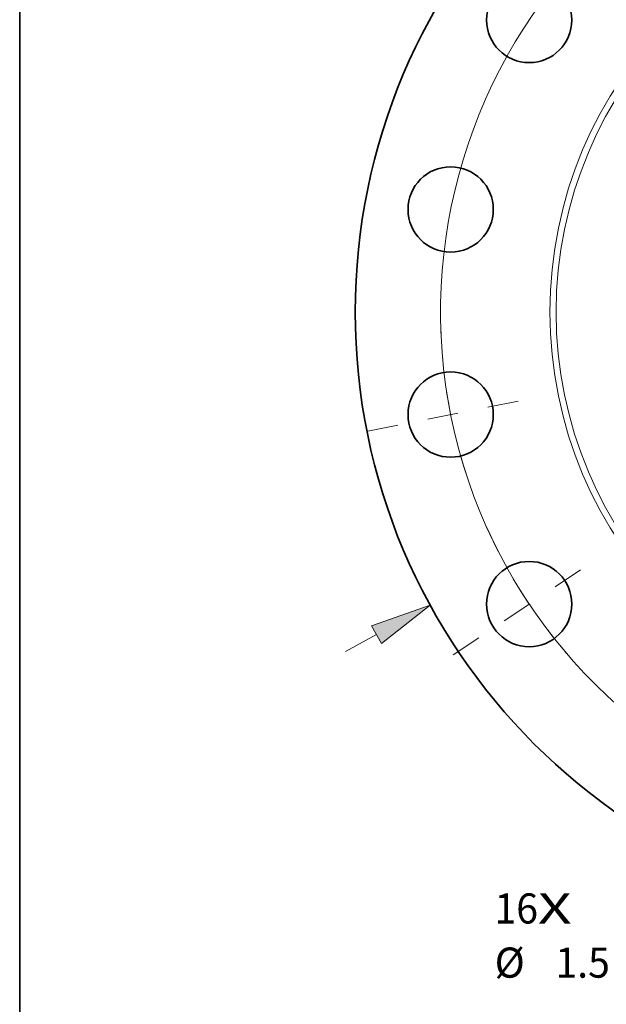
# Model space of a CAD drawing. Extents: x 0 to 10.8, y 0 to 8.3.
# Drawn here: x 0.2 to 2.2, y 3.4 to 6.6 of the extents above; entities that cross this region are included whole.
import ezdxf
from ezdxf.enums import TextEntityAlignment as Align

# ---------------------------------------------------------------- set-up
doc = ezdxf.new("R2010")
doc.units = 0
doc.header["$MEASUREMENT"] = 0
doc.linetypes.add('DASHDOT', pattern=[18.5, 12, -3, 0.5, -3])
doc.layers.get('0').update_dxf_attribs({"lineweight": 13})
doc.layers.add('1', color=7, linetype='Continuous', lineweight=13)
doc.styles.get("Standard").update_dxf_attribs({"font": 'isocp.shx'})

# ---------------------------------------------------------------- blocks, each defined once
blk = doc.blocks.new('BLOCK7')
at = {"color": 7, "lineweight": 13, "ltscale": 0.03937}
for s, height, p, p2 in [('16', 0.5303, (-8.302, -10.76), (-7.536, -10.76)), ('X', 0.53, (-7.536, -10.76), (-6.947, -10.76))]:
    blk.add_text(s, height=height, dxfattribs=at).set_placement(p, p2, align=Align.FIT)
blk = doc.blocks.new('BLOCK9')
at = {"color": 7, "lineweight": 13, "ltscale": 0.015485}
blk.add_line((-10.919, -5.975), (-10.376, -5.677), dxfattribs=at)
at = {"color": 7, "lineweight": 13, "ltscale": 0.03937}
blk.add_lwpolyline([(-10.29, -5.835), (-9.431, -5.16), (-10.462, -5.52)], close=True, dxfattribs=at)
blk.add_solid([(-10.29, -5.835), (-9.431, -5.16), (-10.29, -5.835), (-10.462, -5.52)], dxfattribs=at)
blk = doc.blocks.new('BLOCK10')
at = {"color": 7, "lineweight": 13, "ltscale": 0.03937}
for p, q in [((-3.184, -10.272), (-4.537, -11.448)), ((-4.537, -11.448), (-5.452, -11.448))]:
    blk.add_line(p, q, dxfattribs=at)
blk.add_lwpolyline([(-3.066, -10.407), (-2.37, -9.564), (-3.301, -10.136)], close=True, dxfattribs=at)
blk.add_solid([(-3.066, -10.407), (-2.37, -9.564), (-3.066, -10.407), (-3.301, -10.136)], dxfattribs=at)
for s, height, p, p2 in [('%%c', 0.5303, (-8.299, -11.713), (-7.769, -11.713)), ('1.5', 0.5303, (-7.23, -11.713), (-6.272, -11.713)), ('"', 0.53, (-6.272, -11.713), (-5.884, -11.713))]:
    blk.add_text(s, height=height, dxfattribs=at).set_placement(p, p2, align=Align.FIT)
blk = doc.blocks.new('BLOCK11')
at = {"color": 7, "lineweight": 13, "ltscale": 0.03937}
blk.add_arc((0, 0), 9.25, 133.0136, 246.5368, dxfattribs=at)
blk = doc.blocks.new('BLOCK14')
at = {"color": 7, "linetype": 'DASHDOT', "lineweight": 13, "ltscale": 0.03937}
blk.add_line((-9.026, -6.031), (-6.356, -4.247), dxfattribs=at)
blk.add_arc((0, 0), 9.25, 203.8064, 223.6936, dxfattribs=at)
blk = doc.blocks.new('BLOCK15')
at = {"color": 7, "linetype": 'DASHDOT', "lineweight": 13, "ltscale": 0.03937}
blk.add_line((-10.53, -2.095), (-7.614, -1.515), dxfattribs=at)
blk.add_arc((0, 0), 9.25, 182.0428, 200.4572, dxfattribs=at)

msp = doc.modelspace()

# ---------------------------------------------------------------- linework, layer by layer
at = {"color": 7, "lineweight": 35, "ltscale": 0.03937}
for centre, radius in [((3.3405, 5.6719), 1.9952), ((1.913, 6.6257), 0.1392), ((1.6567, 6.0069), 0.1392), ((1.6567, 5.337), 0.1392), ((1.913, 4.7181), 0.1392)]:
    msp.add_circle(centre, radius, dxfattribs=at)
at = {"color": 7, "lineweight": 13, "ltscale": 0.03937}
for radius in [1.3598, 1.3396]:
    msp.add_circle((3.3405, 5.6719), radius, dxfattribs=at)
at = {"layer": '1', "color": 7, "lineweight": 35, "ltscale": 0.03937}
msp.add_line((0.25, 0.25), (0.25, 8.25), dxfattribs=at)

# ---------------------------------------------------------------- block references
at = {"lineweight": 0, "xscale": 0.1855994522416403, "yscale": 0.1855994522416403, "zscale": 0.1855994522416403}
for name in ['BLOCK11', 'BLOCK9', 'BLOCK15', 'BLOCK14', 'BLOCK10', 'BLOCK7']:
    msp.add_blockref(name, (3.3405, 5.6719), dxfattribs=at)

doc.saveas('drawing.dxf')
